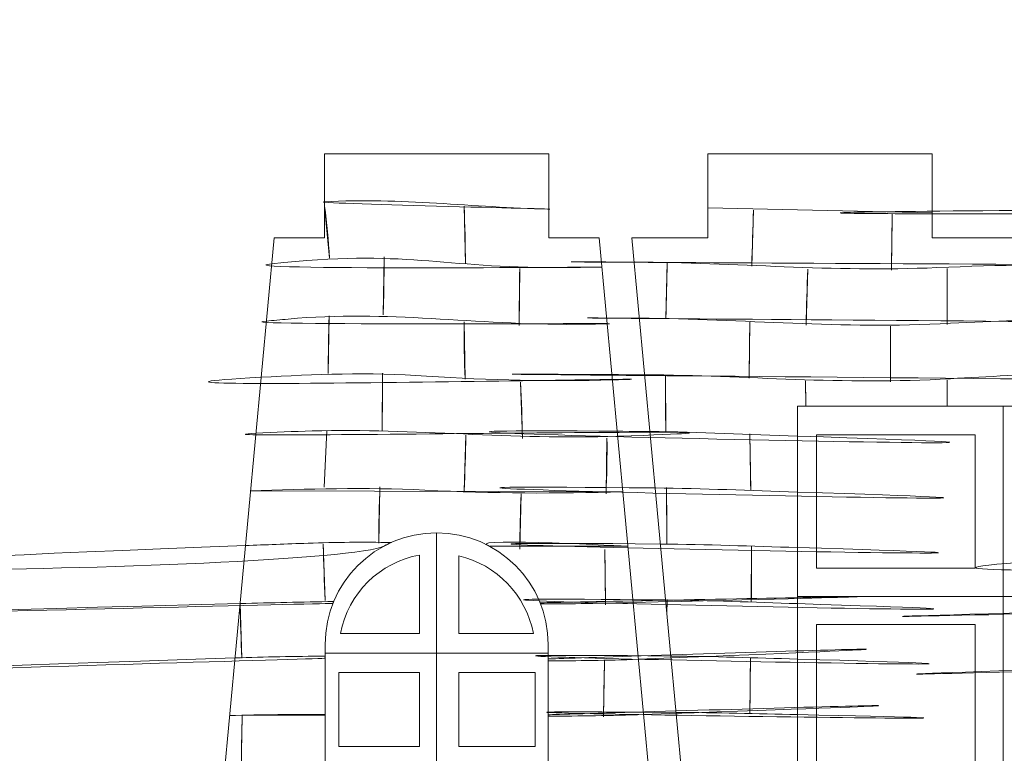
# Model space of a CAD drawing. Units: millimetres. Extents: x -314 to 240, y -211 to 225.
# Drawn here: x -276 to -240, y 33 to 59 of the extents above; entities that cross this region are included whole.
import ezdxf

# ---------------------------------------------------------------- set-up
doc = ezdxf.new("R2010")
doc.units = ezdxf.units.MM
doc.header["$MEASUREMENT"] = 0
doc.layers.add('Layer 1', color=7, linetype='Continuous')

msp = doc.modelspace()

# ---------------------------------------------------------------- linework, layer by layer
at = {"layer": 'Layer 1', "color": 250, "lineweight": 20}
for points, knots in [([(-280.1234, 225.1954), (-280.1234, 225.1954), (239.8765, 225.1954), (239.8765, 225.1954), (239.8765, 225.1954), (239.8765, 225.1954), (239.8765, -174.8044), (239.8765, -174.8044), (239.8765, -174.8044), (239.8765, -174.8044), (-280.1234, -174.8044), (-280.1234, -174.8044), (-280.1234, -174.8044), (-280.1234, -174.8044), (-280.1234, 225.1954), (-280.1234, 225.1954)], [0, 0, 0, 0, 0.2, 0.2, 0.2, 0.2, 0.4, 0.4, 0.4, 0.4, 0.6, 0.6, 0.6, 0.6, 1, 1, 1, 1]), ([(-263.1935, -31.5561), (-263.1935, -31.5561), (-271.1935, -31.556), (-271.1935, -31.556), (-271.1935, -31.556), (-271.1935, -31.556), (-271.1935, -28.5562), (-271.1935, -28.5562), (-271.1935, -28.5562), (-271.1935, -28.5562), (-273.9015, -28.5562), (-273.9015, -28.5562), (-273.9015, -28.5562), (-273.9015, -28.5562), (-266.4515, 51.4538), (-266.4515, 51.4538), (-266.4515, 51.4538), (-266.4515, 51.4538), (-264.6514, 51.4538), (-264.6514, 51.4538), (-264.6514, 51.4538), (-264.6514, 51.4538), (-264.6515, 54.4538), (-264.6515, 54.4538), (-264.6515, 54.4538), (-264.6515, 54.4538), (-256.6514, 54.4537), (-256.6514, 54.4537), (-256.6514, 54.4537), (-256.6514, 54.4537), (-256.6514, 51.4538), (-256.6514, 51.4538), (-256.6514, 51.4538), (-256.6514, 51.4538), (-254.8515, 51.4538), (-254.8515, 51.4538), (-254.8515, 51.4538), (-254.8515, 51.4538), (-247.4015, -28.5562), (-247.4015, -28.5562), (-247.4015, -28.5562), (-247.4015, -28.5562), (-250.1095, -28.5562), (-250.1095, -28.5562), (-250.1095, -28.5562), (-250.1095, -28.5562), (-250.1096, -31.556), (-250.1096, -31.556), (-250.1096, -31.556), (-250.1096, -31.556), (-258.1096, -31.5559), (-258.1096, -31.5559), (-258.1096, -31.5559), (-258.1096, -31.5559), (-258.1096, -28.5562), (-258.1096, -28.5562), (-258.1096, -28.5562), (-258.1096, -28.5562), (-263.1934, -28.5562), (-263.1934, -28.5562), (-263.1934, -28.5562), (-263.1934, -28.5562), (-263.1935, -31.5561), (-263.1935, -31.5561)], [0, 0, 0, 0, 0.0588235, 0.0588235, 0.0588235, 0.0588235, 0.1176471, 0.1176471, 0.1176471, 0.1176471, 0.1764706, 0.1764706, 0.1764706, 0.1764706, 0.2352941, 0.2352941, 0.2352941, 0.2352941, 0.2941176, 0.2941176, 0.2941176, 0.2941176, 0.3529412, 0.3529412, 0.3529412, 0.3529412, 0.4117647, 0.4117647, 0.4117647, 0.4117647, 0.4705882, 0.4705882, 0.4705882, 0.4705882, 0.5294118, 0.5294118, 0.5294118, 0.5294118, 0.5882353, 0.5882353, 0.5882353, 0.5882353, 0.6470588, 0.6470588, 0.6470588, 0.6470588, 0.7058824, 0.7058824, 0.7058824, 0.7058824, 0.7647059, 0.7647059, 0.7647059, 0.7647059, 0.8235294, 0.8235294, 0.8235294, 0.8235294, 0.8823529, 0.8823529, 0.8823529, 0.8823529, 1, 1, 1, 1]), ([(-242.9795, 54.4538), (-242.9795, 54.4538), (-250.9795, 54.4537), (-250.9795, 54.4537), (-250.9795, 54.4537), (-250.9795, 54.4537), (-250.9795, 51.4539), (-250.9795, 51.4539), (-250.9795, 51.4539), (-250.9795, 51.4539), (-253.6875, 51.4539), (-253.6875, 51.4539), (-253.6875, 51.4539), (-253.6875, 51.4539), (-246.2375, -28.5561), (-246.2375, -28.5561), (-246.2375, -28.5561), (-246.2375, -28.5561), (-244.4374, -28.5561), (-244.4374, -28.5561), (-244.4374, -28.5561), (-244.4374, -28.5561), (-244.4375, -31.5561), (-244.4375, -31.5561), (-244.4375, -31.5561), (-244.4375, -31.5561), (-236.4374, -31.556), (-236.4374, -31.556), (-236.4374, -31.556), (-236.4374, -31.556), (-236.4374, -28.5561), (-236.4374, -28.5561), (-236.4374, -28.5561), (-236.4374, -28.5561), (-234.6375, -28.5561), (-234.6375, -28.5561), (-234.6375, -28.5561), (-234.6375, -28.5561), (-227.1875, 51.4539), (-227.1875, 51.4539), (-227.1875, 51.4539), (-227.1875, 51.4539), (-229.8955, 51.4539), (-229.8955, 51.4539), (-229.8955, 51.4539), (-229.8955, 51.4539), (-229.8956, 54.4537), (-229.8956, 54.4537), (-229.8956, 54.4537), (-229.8956, 54.4537), (-237.8956, 54.4536), (-237.8956, 54.4536), (-237.8956, 54.4536), (-237.8956, 54.4536), (-237.8956, 51.4539), (-237.8956, 51.4539), (-237.8956, 51.4539), (-237.8956, 51.4539), (-242.9794, 51.4539), (-242.9794, 51.4539), (-242.9794, 51.4539), (-242.9794, 51.4539), (-242.9795, 54.4538), (-242.9795, 54.4538)], [0, 0, 0, 0, 0.0588235, 0.0588235, 0.0588235, 0.0588235, 0.1176471, 0.1176471, 0.1176471, 0.1176471, 0.1764706, 0.1764706, 0.1764706, 0.1764706, 0.2352941, 0.2352941, 0.2352941, 0.2352941, 0.2941176, 0.2941176, 0.2941176, 0.2941176, 0.3529412, 0.3529412, 0.3529412, 0.3529412, 0.4117647, 0.4117647, 0.4117647, 0.4117647, 0.4705882, 0.4705882, 0.4705882, 0.4705882, 0.5294118, 0.5294118, 0.5294118, 0.5294118, 0.5882353, 0.5882353, 0.5882353, 0.5882353, 0.6470588, 0.6470588, 0.6470588, 0.6470588, 0.7058824, 0.7058824, 0.7058824, 0.7058824, 0.7647059, 0.7647059, 0.7647059, 0.7647059, 0.8235294, 0.8235294, 0.8235294, 0.8235294, 0.8823529, 0.8823529, 0.8823529, 0.8823529, 1, 1, 1, 1]), ([(-241.4375, 44.4365), (-241.4375, 44.4365), (-247.1041, 44.4365), (-247.1041, 44.4365), (-247.1041, 44.4365), (-247.1041, 44.4365), (-247.1041, 39.6742), (-247.1041, 39.6742), (-247.1041, 39.6742), (-247.1041, 39.6742), (-241.4375, 39.6742), (-241.4375, 39.6742), (-241.4375, 39.6742), (-241.4375, 39.6742), (-241.4375, 44.4365), (-241.4375, 44.4365)], [0, 0, 0, 0, 0.2, 0.2, 0.2, 0.2, 0.4, 0.4, 0.4, 0.4, 0.6, 0.6, 0.6, 0.6, 1, 1, 1, 1]), ([(-264.0788, 37.3544), (-263.8108, 38.7761), (-262.6836, 39.894), (-261.2571, 40.1478), (-261.2571, 40.1478), (-261.2571, 40.1478), (-261.2571, 37.3544), (-261.2571, 37.3544), (-261.2571, 37.3544), (-261.2571, 37.3544), (-264.0788, 37.3544), (-264.0788, 37.3544)], [0, 0, 0, 0, 0.25, 0.25, 0.25, 0.25, 0.5, 0.5, 0.5, 0.5, 1, 1, 1, 1]), ([(-259.8571, 40.1141), (-258.5093, 39.8063), (-257.4583, 38.7206), (-257.2009, 37.3544), (-257.2009, 37.3544), (-257.2009, 37.3544), (-259.8571, 37.3544), (-259.8571, 37.3544), (-259.8571, 37.3544), (-259.8571, 37.3544), (-259.8571, 40.1141), (-259.8571, 40.1141)], [0, 0, 0, 0, 0.25, 0.25, 0.25, 0.25, 0.5, 0.5, 0.5, 0.5, 1, 1, 1, 1]), ([(-247.1041, 37.6742), (-247.1041, 37.6742), (-247.1041, 32.4365), (-247.1041, 32.4365), (-247.1041, 32.4365), (-247.1041, 32.4365), (-241.4375, 32.4365), (-241.4375, 32.4365), (-241.4375, 32.4365), (-241.4375, 32.4365), (-241.4375, 37.6742), (-241.4375, 37.6742), (-241.4375, 37.6742), (-241.4375, 37.6742), (-247.1041, 37.6742), (-247.1041, 37.6742)], [0, 0, 0, 0, 0.2, 0.2, 0.2, 0.2, 0.4, 0.4, 0.4, 0.4, 0.6, 0.6, 0.6, 0.6, 1, 1, 1, 1]), ([(-264.1398, 33.317), (-264.1398, 33.317), (-264.1398, 35.9544), (-264.1398, 35.9544), (-264.1398, 35.9544), (-264.1398, 35.9544), (-261.2571, 35.9544), (-261.2571, 35.9544), (-261.2571, 35.9544), (-261.2571, 35.9544), (-261.2571, 33.317), (-261.2571, 33.317), (-261.2571, 33.317), (-261.2571, 33.317), (-264.1398, 33.317), (-264.1398, 33.317)], [0, 0, 0, 0, 0.2, 0.2, 0.2, 0.2, 0.4, 0.4, 0.4, 0.4, 0.6, 0.6, 0.6, 0.6, 1, 1, 1, 1]), ([(-257.1398, 35.9544), (-257.1398, 35.9544), (-257.1398, 33.317), (-257.1398, 33.317), (-257.1398, 33.317), (-257.1398, 33.317), (-259.8571, 33.317), (-259.8571, 33.317), (-259.8571, 33.317), (-259.8571, 33.317), (-259.8571, 35.9544), (-259.8571, 35.9544), (-259.8571, 35.9544), (-259.8571, 35.9544), (-257.1398, 35.9544), (-257.1398, 35.9544)], [0, 0, 0, 0, 0.2, 0.2, 0.2, 0.2, 0.4, 0.4, 0.4, 0.4, 0.6, 0.6, 0.6, 0.6, 1, 1, 1, 1])]:
    msp.add_open_spline(points, degree=3, knots=knots, dxfattribs=at)
at = {"layer": 'Layer 1', "color": 240, "lineweight": 20}
for points, knots in [([(-264.6514, 52.7416), (-261.9567, 52.9003), (-259.3569, 52.5399), (-256.6514, 52.4845), (-255.8962, 52.469), (-265.4036, 52.6973), (-264.6514, 52.7416)], [0, 0, 0, 0, 1, 1, 1, 9.0041302, 9.0041302, 9.0041302, 9.0041302]), ([(-237.8956, 52.4545), (-235.2406, 52.476), (-232.5529, 52.454), (-229.8955, 52.4452), (-198.0067, 52.3396), (-269.7556, 52.1965), (-237.8956, 52.4545)], [0, 0, 0, 0, 1, 1, 1, 9.0001054, 9.0001054, 9.0001054, 9.0001054]), ([(-264.6514, 52.592), (-264.5699, 51.967), (-264.5067, 51.3747), (-264.4716, 50.738), (-264.4716, 50.738), (-264.4716, 50.738), (-264.6514, 52.592), (-264.6514, 52.592)], [0, 0, 0, 0, 0.3333333, 0.3333333, 0.3333333, 0.3333333, 1, 1, 1, 1]), ([(-259.6696, 52.5873), (-259.6437, 51.8977), (-259.6266, 51.2187), (-259.626, 50.5284), (-259.626, 50.5284), (-259.626, 50.5284), (-259.6696, 52.5873), (-259.6696, 52.5873)], [0, 0, 0, 0, 0.3333333, 0.3333333, 0.3333333, 0.3333333, 1, 1, 1, 1]), ([(-242.9794, 52.3483), (-242.9794, 52.3483), (-250.9795, 52.5237), (-250.9795, 52.5237), (-250.9795, 52.5237), (-242.9794, 52.3483), (-242.9794, 52.3483)], [0, 0, 0, 0, 1, 1, 1, 9.0020226, 9.0020226, 9.0020226, 9.0020226]), ([(-249.4116, 50.4478), (-249.3887, 51.1132), (-249.3669, 51.7782), (-249.3475, 52.4438), (-249.3475, 52.4438), (-249.3475, 52.4438), (-249.4116, 50.4478), (-249.4116, 50.4478)], [0, 0, 0, 0, 0.3333333, 0.3333333, 0.3333333, 0.3333333, 1, 1, 1, 1]), ([(-244.4288, 50.304), (-244.4187, 50.9774), (-244.4081, 51.6507), (-244.3983, 52.3241), (-244.3983, 52.3241), (-244.3983, 52.3241), (-244.4288, 50.304), (-244.4288, 50.304)], [0, 0, 0, 0, 0.3333333, 0.3333333, 0.3333333, 0.3333333, 1, 1, 1, 1]), ([(-266.5372, 50.5333), (-261.7602, 51.0582), (-260.4955, 50.3764), (-256.2885, 50.3994), (-256.2885, 50.3994), (-255.776, 50.4022), (-255.265, 50.4076), (-254.7548, 50.4156), (-254.6451, 50.4173), (-268.592, 50.3075), (-266.5372, 50.5333)], [0, 0, 0, 0, 0.3333333, 0.3333333, 0.3333333, 0.3333333, 1, 1, 1, 12.7829879, 12.7829879, 12.7829879, 12.7829879]), ([(-253.6074, 50.594), (-249.955, 50.5811), (-246.569, 50.2298), (-242.8024, 50.3964), (-242.8024, 50.3964), (-240.5658, 50.4953), (-238.4658, 50.5125), (-236.2315, 50.5199), (-236.2315, 50.5199), (-233.2075, 50.5293), (-230.3154, 50.3735), (-227.2856, 50.4004), (-222.096, 50.4465), (-266.1195, 50.6382), (-253.6074, 50.594)], [0, 0, 0, 0, 0.25, 0.25, 0.25, 0.25, 0.5, 0.5, 0.5, 0.5, 1, 1, 1, 27.322512, 27.322512, 27.322512, 27.322512]), ([(-262.5271, 50.7858), (-262.5223, 50.0898), (-262.5367, 49.4049), (-262.5586, 48.7094), (-262.5586, 48.7094), (-262.5586, 48.7094), (-262.5271, 50.7858), (-262.5271, 50.7858)], [0, 0, 0, 0, 0.3333333, 0.3333333, 0.3333333, 0.3333333, 1, 1, 1, 1]), ([(-252.4726, 48.5888), (-252.4575, 49.2547), (-252.4402, 49.9201), (-252.4218, 50.586), (-252.4218, 50.586), (-252.4218, 50.586), (-252.4726, 48.5888), (-252.4726, 48.5888)], [0, 0, 0, 0, 0.3333333, 0.3333333, 0.3333333, 0.3333333, 1, 1, 1, 1]), ([(-257.6865, 50.3645), (-257.6947, 49.6865), (-257.7039, 49.009), (-257.7074, 48.3309), (-257.7074, 48.3309), (-257.7074, 48.3309), (-257.6865, 50.3645), (-257.6865, 50.3645)], [0, 0, 0, 0, 0.3333333, 0.3333333, 0.3333333, 0.3333333, 1, 1, 1, 1]), ([(-247.4699, 48.3435), (-247.4551, 49.0096), (-247.4349, 49.6743), (-247.4146, 50.3402), (-247.4146, 50.3402), (-247.4146, 50.3402), (-247.4699, 48.3435), (-247.4699, 48.3435)], [0, 0, 0, 0, 0.3333333, 0.3333333, 0.3333333, 0.3333333, 1, 1, 1, 1]), ([(-242.4435, 48.3721), (-242.4424, 49.038), (-242.4399, 49.7036), (-242.436, 50.3694), (-242.436, 50.3694), (-242.436, 50.3694), (-242.4435, 48.3721), (-242.4435, 48.3721)], [0, 0, 0, 0, 0.3333333, 0.3333333, 0.3333333, 0.3333333, 1, 1, 1, 1]), ([(-266.7273, 48.4917), (-266.478, 48.5129), (-266.2204, 48.5359), (-265.9531, 48.5609), (-265.9531, 48.5609), (-262.3845, 48.8947), (-259.3023, 48.3424), (-255.6864, 48.3753), (-255.6864, 48.3753), (-255.3117, 48.3787), (-254.9388, 48.3845), (-254.5665, 48.3925), (-253.1369, 48.4232), (-268.6419, 48.3289), (-266.7273, 48.4917)], [0, 0, 0, 0, 0.25, 0.25, 0.25, 0.25, 0.5, 0.5, 0.5, 0.5, 1, 1, 1, 13.1612046, 13.1612046, 13.1612046, 13.1612046]), ([(-264.4876, 48.6756), (-264.5056, 47.9909), (-264.5139, 47.3088), (-264.5218, 46.624), (-264.5218, 46.624), (-264.5218, 46.624), (-264.4876, 48.6756), (-264.4876, 48.6756)], [0, 0, 0, 0, 0.3333333, 0.3333333, 0.3333333, 0.3333333, 1, 1, 1, 1]), ([(-253.4211, 48.5933), (-249.6546, 48.5729), (-246.2846, 48.1919), (-242.3159, 48.4105), (-242.3159, 48.4105), (-240.7784, 48.4952), (-239.2867, 48.5343), (-237.75, 48.5788), (-237.75, 48.5788), (-234.2287, 48.6852), (-230.9945, 48.2775), (-227.4795, 48.3175), (-222.3241, 48.3762), (-264.4696, 48.6531), (-253.4211, 48.5933)], [0, 0, 0, 0, 0.25, 0.25, 0.25, 0.25, 0.5, 0.5, 0.5, 0.5, 1, 1, 1, 26.9430661, 26.9430661, 26.9430661, 26.9430661]), ([(-259.673, 48.4608), (-259.6778, 47.7758), (-259.6639, 47.1067), (-259.6393, 46.4224), (-259.6393, 46.4224), (-259.6393, 46.4224), (-259.673, 48.4608), (-259.673, 48.4608)], [0, 0, 0, 0, 0.3333333, 0.3333333, 0.3333333, 0.3333333, 1, 1, 1, 1]), ([(-249.4992, 46.459), (-249.4967, 47.1255), (-249.489, 47.787), (-249.4754, 48.4533), (-249.4754, 48.4533), (-249.4754, 48.4533), (-249.4992, 46.459), (-249.4992, 46.459)], [0, 0, 0, 0, 0.3333333, 0.3333333, 0.3333333, 0.3333333, 1, 1, 1, 1]), ([(-244.4584, 46.3213), (-244.461, 46.9834), (-244.4603, 47.6428), (-244.4549, 48.3048), (-244.4549, 48.3048), (-244.4549, 48.3048), (-244.4584, 46.3213), (-244.4584, 46.3213)], [0, 0, 0, 0, 0.3333333, 0.3333333, 0.3333333, 0.3333333, 1, 1, 1, 1]), ([(-253.2333, 46.5758), (-249.5418, 46.5554), (-246.2318, 46.2023), (-242.3248, 46.4354), (-242.3248, 46.4354), (-240.9696, 46.5163), (-239.6231, 46.5787), (-238.2679, 46.6465), (-238.2679, 46.6465), (-234.5151, 46.8439), (-231.3367, 46.1927), (-227.6748, 46.2204), (-217.2046, 46.2996), (-274.343, 46.6925), (-253.2333, 46.5758)], [0, 0, 0, 0, 0.25, 0.25, 0.25, 0.25, 0.5, 0.5, 0.5, 0.5, 1, 1, 1, 26.5609709, 26.5609709, 26.5609709, 26.5609709]), ([(-233.0926, 44.4811), (-231.4392, 44.2946), (-229.8326, 44.0844), (-227.8695, 44.129), (-204.3123, 44.6642), (-252.9334, 46.7191), (-233.0926, 44.4811)], [0, 0, 0, 0, 1, 1, 1, 6.2349544, 6.2349544, 6.2349544, 6.2349544]), ([(-266.9142, 46.4844), (-265.0051, 46.5907), (-263.0767, 46.672), (-261.0084, 46.5308), (-261.0084, 46.5308), (-258.7278, 46.3751), (-256.5889, 46.3364), (-254.3804, 46.3942), (-249.1338, 46.5315), (-275.9849, 45.9793), (-266.9142, 46.4844)], [0, 0, 0, 0, 0.3333333, 0.3333333, 0.3333333, 0.3333333, 1, 1, 1, 13.5341246, 13.5341246, 13.5341246, 13.5341246]), ([(-262.5786, 46.6348), (-262.5799, 45.9544), (-262.5851, 45.2741), (-262.5955, 44.5938), (-262.5955, 44.5938), (-262.5955, 44.5938), (-262.5786, 46.6348), (-262.5786, 46.6348)], [0, 0, 0, 0, 0.3333333, 0.3333333, 0.3333333, 0.3333333, 1, 1, 1, 1]), ([(-252.476, 44.5614), (-252.484, 45.234), (-252.4894, 45.9052), (-252.4915, 46.5779), (-252.4915, 46.5779), (-252.4915, 46.5779), (-252.476, 44.5614), (-252.476, 44.5614)], [0, 0, 0, 0, 0.3333333, 0.3333333, 0.3333333, 0.3333333, 1, 1, 1, 1]), ([(-242.4389, 45.4539), (-242.4389, 45.4539), (-242.4421, 46.3852), (-242.4421, 46.3852), (-242.4421, 46.3852), (-242.4421, 46.3852), (-242.4392, 45.4539), (-242.4392, 45.4539), (-242.4392, 45.4539), (-242.4392, 45.4539), (-242.4389, 45.4539), (-242.4389, 45.4539)], [0, 0, 0, 0, 0.25, 0.25, 0.25, 0.25, 0.5, 0.5, 0.5, 0.5, 1, 1, 1, 1]), ([(-257.6554, 46.3077), (-257.6243, 45.6372), (-257.601, 44.9747), (-257.5914, 44.3035), (-257.5914, 44.3035), (-257.5914, 44.3035), (-257.6554, 46.3077), (-257.6554, 46.3077)], [0, 0, 0, 0, 0.3333333, 0.3333333, 0.3333333, 0.3333333, 1, 1, 1, 1]), ([(-247.4832, 45.4539), (-247.4859, 45.7544), (-247.4875, 46.0551), (-247.488, 46.3567), (-247.488, 46.3567), (-247.488, 46.3567), (-247.4794, 45.4539), (-247.4794, 45.4539), (-247.4794, 45.4539), (-247.4794, 45.4539), (-247.4832, 45.4539), (-247.4832, 45.4539)], [0, 0, 0, 0, 0.25, 0.25, 0.25, 0.25, 0.5, 0.5, 0.5, 0.5, 1, 1, 1, 1]), ([(-233.0926, 30.764), (-233.0926, 30.764), (-233.0926, 45.4539), (-233.0926, 45.4539), (-233.0926, 45.4539), (-233.0926, 45.4539), (-247.7824, 45.4539), (-247.7824, 45.4539), (-247.7824, 45.4539), (-247.7824, 45.4539), (-247.7824, 30.764), (-247.7824, 30.764), (-247.7824, 30.764), (-247.7824, 26.7071), (-244.4943, 23.4191), (-240.4375, 23.4191), (-240.4375, 23.4191), (-236.3807, 23.4191), (-233.0926, 26.7071), (-233.0926, 30.764)], [0, 0, 0, 0, 0.1666667, 0.1666667, 0.1666667, 0.1666667, 0.3333333, 0.3333333, 0.3333333, 0.3333333, 0.5, 0.5, 0.5, 0.5, 0.6666667, 0.6666667, 0.6666667, 0.6666667, 1, 1, 1, 1]), ([(-253.0449, 44.553), (-251.2477, 44.5379), (-249.5258, 44.4475), (-247.7824, 44.3905), (-226.8616, 43.7065), (-274.6113, 44.7342), (-253.0449, 44.553)], [0, 0, 0, 0, 1, 1, 1, 6.2650083, 6.2650083, 6.2650083, 6.2650083]), ([(-267.1, 44.4887), (-266.4265, 44.5253), (-265.7544, 44.5568), (-265.0857, 44.5738), (-265.0857, 44.5738), (-261.4425, 44.6663), (-257.9759, 44.2558), (-254.1931, 44.3826), (-243.2986, 44.7478), (-270.9794, 44.2779), (-267.1, 44.4887)], [0, 0, 0, 0, 0.3333333, 0.3333333, 0.3333333, 0.3333333, 1, 1, 1, 13.9073361, 13.9073361, 13.9073361, 13.9073361]), ([(-264.5716, 44.587), (-264.5983, 43.9122), (-264.6274, 43.238), (-264.6579, 42.5633), (-264.6579, 42.5633), (-264.6579, 42.5633), (-264.5716, 44.587), (-264.5716, 44.587)], [0, 0, 0, 0, 0.3333333, 0.3333333, 0.3333333, 0.3333333, 1, 1, 1, 1]), ([(-259.6043, 44.4182), (-259.6178, 43.7567), (-259.6405, 43.0997), (-259.6685, 42.4387), (-259.6685, 42.4387), (-259.6685, 42.4387), (-259.6043, 44.4182), (-259.6043, 44.4182)], [0, 0, 0, 0, 0.3333333, 0.3333333, 0.3333333, 0.3333333, 1, 1, 1, 1]), ([(-254.575, 44.3204), (-254.5682, 43.6496), (-254.5811, 43.0004), (-254.6093, 42.3303), (-254.6093, 42.3303), (-254.6093, 42.3303), (-254.575, 44.3204), (-254.575, 44.3204)], [0, 0, 0, 0, 0.3333333, 0.3333333, 0.3333333, 0.3333333, 1, 1, 1, 1]), ([(-233.0926, 42.5222), (-231.462, 42.352), (-229.8435, 42.1539), (-228.0545, 42.1426), (-206.5865, 42.007), (-252.6598, 44.5646), (-233.0926, 42.5222)], [0, 0, 0, 0, 1, 1, 1, 6.0523804, 6.0523804, 6.0523804, 6.0523804]), ([(-249.4467, 42.4695), (-249.4562, 43.1345), (-249.4688, 43.7989), (-249.4817, 44.4639), (-249.4817, 44.4639), (-249.4817, 44.4639), (-249.4467, 42.4695), (-249.4467, 42.4695)], [0, 0, 0, 0, 0.3333333, 0.3333333, 0.3333333, 0.3333333, 1, 1, 1, 1]), ([(-252.8576, 42.5409), (-251.1231, 42.5245), (-249.4605, 42.4447), (-247.7824, 42.3923), (-227.6452, 41.7635), (-273.6716, 42.7377), (-252.8576, 42.5409)], [0, 0, 0, 0, 1, 1, 1, 6.077375, 6.077375, 6.077375, 6.077375]), ([(-267.2916, 42.4314), (-265.2586, 42.5052), (-263.209, 42.5677), (-261.0664, 42.4634), (-261.0664, 42.4634), (-258.6199, 42.3442), (-256.3747, 42.3315), (-254.009, 42.4059), (-254.009, 42.4059), (-254.009, 42.4059), (-267.2916, 42.4314), (-267.2916, 42.4314)], [0, 0, 0, 0, 0.25, 0.25, 0.25, 0.25, 0.5, 0.5, 0.5, 0.5, 1, 1, 1, 1]), ([(-262.6733, 42.5839), (-262.7015, 41.9078), (-262.7176, 41.2449), (-262.7167, 40.568), (-262.7167, 40.568), (-262.7167, 40.568), (-262.6733, 42.5839), (-262.6733, 42.5839)], [0, 0, 0, 0, 0.3333333, 0.3333333, 0.3333333, 0.3333333, 1, 1, 1, 1]), ([(-252.4346, 40.5544), (-252.4394, 41.2206), (-252.4445, 41.8868), (-252.4497, 42.5531), (-252.4497, 42.5531), (-252.4497, 42.5531), (-252.4346, 40.5544), (-252.4346, 40.5544)], [0, 0, 0, 0, 0.3333333, 0.3333333, 0.3333333, 0.3333333, 1, 1, 1, 1]), ([(-257.6407, 42.3294), (-257.6642, 41.671), (-257.6799, 41.0198), (-257.6831, 40.3609), (-257.6831, 40.3609), (-257.6831, 40.3609), (-257.6407, 42.3294), (-257.6407, 42.3294)], [0, 0, 0, 0, 0.3333333, 0.3333333, 0.3333333, 0.3333333, 1, 1, 1, 1]), ([(-233.0926, 40.5077), (-231.5095, 40.3433), (-229.9377, 40.1542), (-228.2399, 40.152), (-207.8663, 40.1256), (-252.0898, 42.4805), (-233.0926, 40.5077)], [0, 0, 0, 0, 1, 1, 1, 5.8657188, 5.8657188, 5.8657188, 5.8657188]), ([(-256.6728, 36.959), (-256.6728, 36.959), (-256.6728, 29.0014), (-256.6728, 29.0014), (-256.6728, 29.0014), (-256.6728, 29.0014), (-264.6302, 29.0014), (-264.6302, 29.0014), (-264.6302, 29.0014), (-264.6302, 29.0014), (-264.6302, 36.959), (-264.6302, 36.959), (-264.6302, 36.959), (-264.6302, 39.1566), (-262.8491, 40.9378), (-260.6515, 40.9378), (-260.6515, 40.9378), (-258.4539, 40.9378), (-256.6728, 39.1566), (-256.6728, 36.959)], [0, 0, 0, 0, 0.1666667, 0.1666667, 0.1666667, 0.1666667, 0.3333333, 0.3333333, 0.3333333, 0.3333333, 0.5, 0.5, 0.5, 0.5, 0.6666667, 0.6666667, 0.6666667, 0.6666667, 1, 1, 1, 1]), ([(-260.6515, 29.0014), (-260.6515, 29.0014), (-260.6515, 40.9378), (-260.6515, 40.9378), (-260.6515, 40.9378), (-260.6515, 29.0014), (-260.6515, 29.0014)], [0, 0, 0, 0, 1, 1, 1, 12.9364, 12.9364, 12.9364, 12.9364]), ([(-253.8279, 40.461), (-253.8279, 40.461), (-258.778, 40.4698), (-258.778, 40.4698), (-258.778, 40.4698), (-258.8048, 40.4842), (-258.832, 40.4983), (-258.8592, 40.5121), (-259.3488, 40.7605), (-253.8279, 40.461), (-253.8279, 40.461)], [0, 0, 0, 0, 0.3333333, 0.3333333, 0.3333333, 0.3333333, 1, 1, 1, 6.0315595, 6.0315595, 6.0315595, 6.0315595]), ([(-267.4728, 40.4853), (-266.7537, 40.5124), (-266.0153, 40.5417), (-265.2397, 40.5701), (-265.2397, 40.5701), (-264.2511, 40.6063), (-263.26, 40.6097), (-262.2659, 40.5965), (-262.2659, 40.5965), (-262.3496, 40.5593), (-262.4319, 40.5192), (-262.5124, 40.4765), (-264.4444, 39.4517), (-301.9896, 39.1845), (-267.4728, 40.4853)], [0, 0, 0, 0, 0.25, 0.25, 0.25, 0.25, 0.5, 0.5, 0.5, 0.5, 1, 1, 1, 5.9604078, 5.9604078, 5.9604078, 5.9604078]), ([(-252.6714, 40.5413), (-251.0023, 40.5273), (-249.3978, 40.4608), (-247.7824, 40.4138), (-228.3976, 39.8498), (-272.7006, 40.7093), (-252.6714, 40.5413)], [0, 0, 0, 0, 1, 1, 1, 5.8906623, 5.8906623, 5.8906623, 5.8906623]), ([(-264.695, 40.5384), (-264.685, 39.8659), (-264.6573, 39.2034), (-264.6275, 38.5319), (-264.6275, 38.5319), (-264.6275, 38.5319), (-264.695, 40.5384), (-264.695, 40.5384)], [0, 0, 0, 0, 0.3333333, 0.3333333, 0.3333333, 0.3333333, 1, 1, 1, 1]), ([(-226.8907, 40.4853), (-226.1716, 40.5124), (-225.4332, 40.5417), (-224.6576, 40.5701), (-224.6576, 40.5701), (-223.669, 40.6063), (-222.6779, 40.6097), (-221.6838, 40.5965), (-221.6838, 40.5965), (-221.7675, 40.5593), (-221.8498, 40.5192), (-221.9303, 40.4765), (-223.8623, 39.4517), (-261.4075, 39.1845), (-226.8907, 40.4853)], [0, 0, 0, 0, 0.25, 0.25, 0.25, 0.25, 0.5, 0.5, 0.5, 0.5, 1, 1, 1, 5.9604078, 5.9604078, 5.9604078, 5.9604078]), ([(-249.4262, 38.4828), (-249.422, 39.1482), (-249.4205, 39.811), (-249.4241, 40.4764), (-249.4241, 40.4764), (-249.4241, 40.4764), (-249.4262, 38.4828), (-249.4262, 38.4828)], [0, 0, 0, 0, 0.3333333, 0.3333333, 0.3333333, 0.3333333, 1, 1, 1, 1]), ([(-254.648, 40.3457), (-254.6411, 39.6872), (-254.6323, 39.0288), (-254.6273, 38.3703), (-254.6273, 38.3703), (-254.6273, 38.3703), (-254.648, 40.3457), (-254.648, 40.3457)], [0, 0, 0, 0, 0.3333333, 0.3333333, 0.3333333, 0.3333333, 1, 1, 1, 1]), ([(-233.0926, 38.5017), (-231.5568, 38.3637), (-230.0278, 38.2022), (-228.4215, 38.2012), (-209.1459, 38.1892), (-251.5222, 40.1577), (-233.0926, 38.5017)], [0, 0, 0, 0, 1, 1, 1, 5.6807559, 5.6807559, 5.6807559, 5.6807559]), ([(-252.4855, 38.5453), (-250.8909, 38.5288), (-249.3405, 38.4647), (-247.7824, 38.4156), (-229.0852, 37.8264), (-271.6207, 38.7433), (-252.4855, 38.5453)], [0, 0, 0, 0, 1, 1, 1, 5.7048881, 5.7048881, 5.7048881, 5.7048881]), ([(-256.9595, 38.4443), (-256.9595, 38.4443), (-256.9427, 38.4023), (-256.9427, 38.4023), (-256.9427, 38.4023), (-255.8372, 38.4045), (-254.7383, 38.4265), (-253.6409, 38.4529), (-233.8877, 38.9281), (-256.9595, 38.4443), (-256.9595, 38.4443)], [0, 0, 0, 0, 0.3333333, 0.3333333, 0.3333333, 0.3333333, 1, 1, 1, 4.3186111, 4.3186111, 4.3186111, 4.3186111]), ([(-267.6654, 38.4167), (-266.5547, 38.4454), (-265.4433, 38.4732), (-264.3256, 38.4882), (-264.3256, 38.4882), (-264.3256, 38.4882), (-264.3513, 38.4253), (-264.3513, 38.4253), (-264.3513, 38.4253), (-307.6506, 37.3835), (-267.6654, 38.4167)], [0, 0, 0, 0, 0.3333333, 0.3333333, 0.3333333, 0.3333333, 1, 1, 1, 4.3141112, 4.3141112, 4.3141112, 4.3141112]), ([(-267.6639, 38.4231), (-267.6474, 37.7705), (-267.6265, 37.1185), (-267.6049, 36.466), (-267.6049, 36.466), (-267.6049, 36.466), (-267.6639, 38.4231), (-267.6639, 38.4231)], [0, 0, 0, 0, 0.3333333, 0.3333333, 0.3333333, 0.3333333, 1, 1, 1, 1]), ([(-227.0833, 38.4167), (-225.9726, 38.4454), (-224.8612, 38.4732), (-223.7435, 38.4882), (-223.7435, 38.4882), (-223.7435, 38.4882), (-223.7692, 38.4253), (-223.7692, 38.4253), (-223.7692, 38.4253), (-267.0685, 37.3835), (-227.0833, 38.4167)], [0, 0, 0, 0, 0.3333333, 0.3333333, 0.3333333, 0.3333333, 1, 1, 1, 4.3141112, 4.3141112, 4.3141112, 4.3141112]), ([(-252.4363, 38.0167), (-252.4363, 38.0167), (-252.4328, 38.5603), (-252.4328, 38.5603), (-252.4328, 38.5603), (-252.4328, 38.5603), (-252.4363, 38.0167), (-252.4363, 38.0167)], [0, 0, 0, 0, 0.3333333, 0.3333333, 0.3333333, 0.3333333, 1, 1, 1, 1]), ([(-233.0926, 36.5205), (-231.6065, 36.425), (-230.1252, 36.3027), (-228.6011, 36.2727), (-210.3119, 35.9127), (-250.9258, 37.6665), (-233.0926, 36.5205)], [0, 0, 0, 0, 1, 1, 1, 5.4983305, 5.4983305, 5.4983305, 5.4983305]), ([(-256.6728, 36.4413), (-256.6728, 36.4413), (-256.6728, 36.3809), (-256.6728, 36.3809), (-256.6728, 36.3809), (-255.6303, 36.3747), (-254.5661, 36.3865), (-253.4527, 36.431), (-233.4115, 37.232), (-256.6728, 36.4413), (-256.6728, 36.4413)], [0, 0, 0, 0, 0.3333333, 0.3333333, 0.3333333, 0.3333333, 1, 1, 1, 4.2201165, 4.2201165, 4.2201165, 4.2201165]), ([(-267.846, 36.477), (-266.7791, 36.5128), (-265.7081, 36.5389), (-264.6302, 36.539), (-264.6302, 36.539), (-264.6302, 36.539), (-264.6302, 36.4667), (-264.6302, 36.4667), (-264.6302, 36.4667), (-306.2544, 35.1882), (-267.846, 36.477)], [0, 0, 0, 0, 0.3333333, 0.3333333, 0.3333333, 0.3333333, 1, 1, 1, 4.2158165, 4.2158165, 4.2158165, 4.2158165]), ([(-252.2995, 36.5474), (-250.7768, 36.5336), (-249.2827, 36.481), (-247.7824, 36.4383), (-229.7788, 35.9259), (-270.5719, 36.713), (-252.2995, 36.5474)], [0, 0, 0, 0, 1, 1, 1, 5.5184173, 5.5184173, 5.5184173, 5.5184173]), ([(-227.2639, 36.477), (-226.197, 36.5128), (-225.126, 36.5389), (-224.0481, 36.539), (-224.0481, 36.539), (-224.0481, 36.539), (-224.0481, 36.4667), (-224.0481, 36.4667), (-224.0481, 36.4667), (-265.6723, 35.1882), (-227.2639, 36.477)], [0, 0, 0, 0, 0.3333333, 0.3333333, 0.3333333, 0.3333333, 1, 1, 1, 4.2158165, 4.2158165, 4.2158165, 4.2158165]), ([(-264.6302, 36.6544), (-264.6302, 36.6544), (-256.6728, 36.6544), (-256.6728, 36.6544), (-256.6728, 36.6544), (-264.6302, 36.6544), (-264.6302, 36.6544)], [0, 0, 0, 0, 1, 1, 1, 8.9574, 8.9574, 8.9574, 8.9574]), ([(-254.6578, 36.3889), (-254.6765, 35.7198), (-254.6932, 35.0531), (-254.6973, 34.3836), (-254.6973, 34.3836), (-254.6973, 34.3836), (-254.6578, 36.3889), (-254.6578, 36.3889)], [0, 0, 0, 0, 0.3333333, 0.3333333, 0.3333333, 0.3333333, 1, 1, 1, 1]), ([(-249.4753, 34.4867), (-249.4721, 35.1541), (-249.4657, 35.8191), (-249.4548, 36.4865), (-249.4548, 36.4865), (-249.4548, 36.4865), (-249.4753, 34.4867), (-249.4753, 34.4867)], [0, 0, 0, 0, 0.3333333, 0.3333333, 0.3333333, 0.3333333, 1, 1, 1, 1]), ([(-256.6728, 34.4532), (-256.6728, 34.4532), (-256.6728, 34.4031), (-256.6728, 34.4031), (-256.6728, 34.4031), (-255.5491, 34.4059), (-254.4176, 34.4219), (-253.2693, 34.4618), (-232.5999, 35.18), (-256.6728, 34.4532), (-256.6728, 34.4532)], [0, 0, 0, 0, 0.3333333, 0.3333333, 0.3333333, 0.3333333, 1, 1, 1, 4.4035109, 4.4035109, 4.4035109, 4.4035109]), ([(-252.1124, 34.5381), (-250.6559, 34.5284), (-249.221, 34.4921), (-247.7824, 34.4608), (-230.5192, 34.0852), (-269.5904, 34.6545), (-252.1124, 34.5381)], [0, 0, 0, 0, 1, 1, 1, 5.3306899, 5.3306899, 5.3306899, 5.3306899]), ([(-268.0371, 34.4247), (-266.8828, 34.4566), (-265.75, 34.4669), (-264.6302, 34.466), (-264.6302, 34.466), (-264.6302, 34.466), (-264.6302, 34.4333), (-264.6302, 34.4333), (-264.6302, 34.4333), (-264.6302, 34.4333), (-268.0371, 34.4247), (-268.0371, 34.4247)], [0, 0, 0, 0, 0.25, 0.25, 0.25, 0.25, 0.5, 0.5, 0.5, 0.5, 1, 1, 1, 1]), ([(-267.584, 34.4503), (-267.5988, 33.7769), (-267.6172, 33.1046), (-267.6275, 32.431), (-267.6275, 32.431), (-267.6275, 32.431), (-267.584, 34.4503), (-267.584, 34.4503)], [0, 0, 0, 0, 0.3333333, 0.3333333, 0.3333333, 0.3333333, 1, 1, 1, 1])]:
    msp.add_open_spline(points, degree=3, knots=knots, dxfattribs=at)
for points in [[(-240.4375, 45.4539), (-240.4375, 45.4539), (-240.4375, 23.4365), (-240.4375, 23.4365)], [(-247.7824, 38.6742), (-247.7824, 38.6742), (-233.0926, 38.6742), (-233.0926, 38.6742)]]:
    msp.add_open_spline(points, degree=3, dxfattribs=at)

doc.saveas('drawing.dxf')
